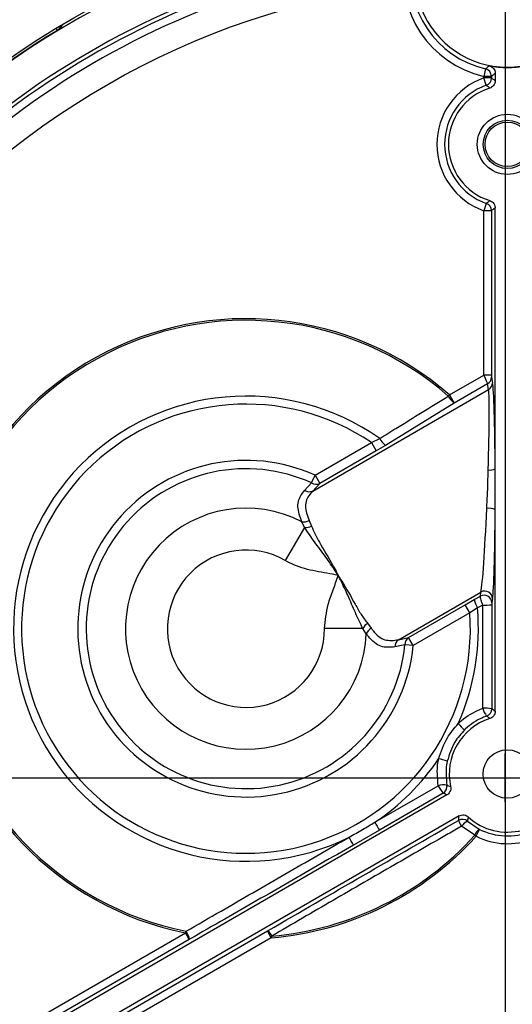
# Model space of a CAD drawing. Units: inches. Extents: x -0.8 to 31, y -0.1 to 20.6.
# Drawn here: x 4.8 to 6, y 10.4 to 13 of the extents above; entities that cross this region are included whole.
import ezdxf

# ---------------------------------------------------------------- set-up
doc = ezdxf.new("R2010")
doc.units = ezdxf.units.IN
doc.header["$MEASUREMENT"] = 0
doc.header["$PDSIZE"] = -1
doc.layers.add('PART', color=7, linetype='Continuous')
doc.styles.add('ROMANS', font='romans.shx', dxfattribs={"width": 0.75, "height": 0.2})
doc.dimstyles.new('DWYER_STANDARD', dxfattribs={"dimtxt": 0.1, "dimasz": 0.18, "dimexe": 0.078, "dimexo": 0.05, "dimgap": 0.05, "dimtad": 0, "dimtih": 1, "dimtoh": 1, "dimdec": 6, "dimrnd": 0.001, "dimzin": 4, "dimdsep": 46, "dimlunit": 5, "dimtxsty": 'ROMANS', "dimcen": 0.062, "dimclrd": 256, "dimclre": 256, "dimclrt": 256, "dimadec": 3, "dimazin": 1, "dimtfac": 1, "dimtdec": 3, "dimtofl": 0, "dimtmove": 0, "dimatfit": 1, "dimfxl": 0, "dimfrac": 2, "dimtolj": 1, "dimtzin": 0, "dimarcsym": 0})

# ---------------------------------------------------------------- blocks, each defined once
blk = doc.blocks.new('*D54')
at = {"layer": 'Defpoints', "color": 0}
for p in [(6.0073, 13.9531), (6.0073, 13.6185), (6.8378, 11.0167)]:
    blk.add_point(p, dxfattribs=at)
at = {"layer": 'PART', "lineweight": -2}
for p, q in [((6.0073, 13.6685), (6.0073, 14.0311)), ((6.8378, 11.0667), (6.8378, 14.0311)), ((6.0073, 13.9531), (5.5339, 13.9531)), ((5.8273, 13.9531), (5.6473, 13.9531)), ((7.0178, 13.9531), (7.1978, 13.9531))]:
    blk.add_line(p, q, dxfattribs=at)
at = {"layer": 'PART'}
for points in [[(5.8273, 13.9231), (5.8273, 13.9831), (6.0073, 13.9531)], [(7.0178, 13.9831), (7.0178, 13.9231), (6.8378, 13.9531)]]:
    blk.add_solid(points, dxfattribs=at)
at = {"layer": 'PART', "insert": (5.0945, 14.2906), "char_height": 0.2, "attachment_point": 2, "style": 'ROMANS'}
blk.add_mtext('\\A1;53/64\\P[20.96]', dxfattribs=at)
blk = doc.blocks.new('*D56')
at = {"layer": 'Defpoints', "color": 0}
for p in [(2.602, 11.0073), (3.359, 11.0073), (5.5231, 9.6197)]:
    blk.add_point(p, dxfattribs=at)
at = {"layer": 'PART', "lineweight": -2}
for p, q in [((3.309, 11.0073), (2.524, 11.0073)), ((2.602, 10.8273), (2.602, 10.6988)), ((2.602, 9.7997), (2.602, 9.9238)), ((5.4731, 9.6197), (2.524, 9.6197))]:
    blk.add_line(p, q, dxfattribs=at)
at = {"layer": 'PART'}
for points in [[(2.632, 10.8273), (2.572, 10.8273), (2.602, 11.0073)], [(2.572, 9.7997), (2.632, 9.7997), (2.602, 9.6197)]]:
    blk.add_solid(points, dxfattribs=at)
at = {"layer": 'PART', "insert": (2.602, 10.6488), "char_height": 0.2, "attachment_point": 2, "style": 'ROMANS'}
blk.add_mtext('\\A1;1-3/8\\P[34.93]', dxfattribs=at)

msp = doc.modelspace()

# ---------------------------------------------------------------- linework, layer by layer
at = {"layer": 'PART'}
for p, q in [((6.0073444, 13.6184654), (6.0073444, 8.3960375)), ((4.8507954, 12.9359055), (4.8474567, 12.9414201)), ((5.9562553, 12.8363601), (5.951725, 12.8168925)), ((5.951725, 12.8129588), (5.951725, 12.8168925)), ((5.9717128, 12.8168925), (5.951725, 12.8168925)), ((5.9584355, 12.7941311), (5.951725, 12.8129588)), ((5.9717128, 12.8129588), (5.951725, 12.8129588)), ((5.9717128, 12.8168925), (5.9717128, 12.8129588)), ((5.981515, 12.8247946), (5.981515, 12.8059008)), ((5.9584355, 12.4892643), (5.951725, 12.4704366)), ((5.981515, 11.8046092), (5.981515, 12.4774945)), ((5.951725, 12.0464222), (5.951725, 12.4704366)), ((5.9717128, 12.4704366), (5.951725, 12.4704366)), ((5.9717128, 12.4704366), (5.9717128, 12.0464222)), ((5.8630337, 11.9952163), (5.951725, 12.0464222)), ((5.9717128, 12.0464222), (5.951725, 12.0464222)), ((5.9617174, 12.0237624), (5.8753438, 11.9738946)), ((5.9644556, 12.0093782), (5.9617174, 12.0237624)), ((5.9718571, 12.0408197), (5.9745953, 12.0264356)), ((5.5100559, 11.7470304), (5.9644556, 12.0093782)), ((5.8603102, 11.9920871), (5.8630337, 11.9952163)), ((5.8630337, 11.9952163), (5.8753438, 11.9738946)), ((5.8753438, 11.9738946), (5.6978793, 11.8647326)), ((5.5161162, 11.7877972), (5.6620373, 11.8720448)), ((5.6620373, 11.8720448), (5.6831822, 11.8826615)), ((5.6620373, 11.8720448), (5.6743474, 11.8507231)), ((5.6743474, 11.8507231), (5.5284263, 11.7664755)), ((5.6978793, 11.8647326), (5.6743474, 11.8507231)), ((5.981515, 11.6990447), (5.981515, 11.8046092)), ((5.4892914, 11.7484474), (5.5072373, 11.7680782)), ((5.5072373, 11.7680782), (5.5161162, 11.7877972)), ((5.5284263, 11.7664755), (5.5100559, 11.7470304)), ((5.5161162, 11.7877972), (5.5284263, 11.7664755)), ((5.981515, 11.1787796), (5.981515, 11.6990447)), ((5.4889666, 11.6532199), (5.4819222, 11.6674108)), ((5.5008565, 11.6711354), (5.5069251, 11.6564524)), ((5.4889666, 11.6532199), (5.43937, 11.5674362)), ((5.7316376, 11.3632396), (5.9447594, 11.4862855)), ((5.9430749, 11.4754914), (5.9447594, 11.4862855)), ((5.9035838, 11.4536739), (5.9274824, 11.4670483)), ((5.9274824, 11.4670483), (5.9430749, 11.4754914)), ((5.9745953, 11.4692281), (5.9729108, 11.458434)), ((5.7576627, 11.3694263), (5.9035838, 11.4536739)), ((5.9158939, 11.4323522), (5.9035838, 11.4536739)), ((5.9356607, 11.4453558), (5.9158939, 11.4323522)), ((5.9494897, 11.4528004), (5.9356607, 11.4453558)), ((5.9727798, 11.4531303), (5.9726005, 11.1851843)), ((5.9158939, 11.4323522), (5.7699728, 11.3481046)), ((5.6398507, 11.391881), (5.5407615, 11.3918209)), ((5.6486182, 11.3786849), (5.6398507, 11.391881)), ((5.6516294, 11.4058172), (5.6613109, 11.3932201)), ((5.7316376, 11.3632396), (5.7576627, 11.3694263)), ((5.7699728, 11.3481046), (5.7576627, 11.3694263)), ((5.7484562, 11.3502748), (5.7224825, 11.3445485)), ((5.7699728, 11.3481046), (5.7484562, 11.3502748)), ((6.0073444, 10.9452514), (6.0073444, 11.0692514)), ((3.3590402, 11.0072514), (8.6556487, 11.0072514)), ((5.9453444, 11.0072514), (6.0693444, 11.0072514)), ((5.6706786, 10.8921709), (5.8342333, 10.9866321)), ((5.856773, 10.96272), (4.7320528, 10.3133625)), ((5.8467987, 10.9672242), (5.682513, 10.8720993)), ((5.888023, 10.9085934), (4.7633028, 10.259236)), ((5.9288443, 10.858644), (5.8944097, 10.8818183)), ((5.9097603, 10.8948415), (5.9403647, 10.8742401)), ((5.682513, 10.8720993), (5.6153764, 10.833338)), ((5.9320747, 10.8560318), (5.9288443, 10.858644)), ((5.9320747, 10.8560318), (5.9410453, 10.8738935)), ((5.9403647, 10.8742401), (5.9410453, 10.8738935)), ((4.7232702, 10.3426904), (5.1812011, 10.607077)), ((4.7743163, 10.254276), (5.3932203, 10.6116004)), ((5.1812011, 10.607077), (5.18294, 10.6109608)), ((5.191195, 10.589767), (5.1812011, 10.607077)), ((5.3932203, 10.6116004), (5.3948994, 10.6125726)), ((5.4032142, 10.5942904), (5.3932203, 10.6116004)), ((5.4046146, 10.5985697), (5.4032142, 10.5942904)), ((5.191195, 10.589767), (4.7332641, 10.3253805)), ((5.4032142, 10.5942904), (4.7843102, 10.236966)), ((5.1922884, 10.5903955), (5.191195, 10.589767))]:
    msp.add_line(p, q, dxfattribs=at)
at = {"layer": 'PART', "flags": 128}
msp.add_lwpolyline([(4.8531101, 12.9360743), (4.851577, 12.9359627), (4.8507954, 12.9359055)], dxfattribs=at)
at = {"layer": 'PART'}
for centre, radius in [((6.012765, 11.0166977), 2.5), ((6.012765, 11.0166977), 2.492), ((6.012765, 11.0166977), 2.39), ((6.012765, 11.0166977), 2.25), ((6.0073444, 11.0072514), 2.0625), ((6.012765, 12.6416977), 0.0775), ((6.012765, 12.6416977), 0.0623473), ((6.012765, 12.6416977), 0.0572635), ((6.012765, 11.0166977), 0.0625)]:
    msp.add_circle(centre, radius, dxfattribs=at)
for centre, radius, start, end in [((6.012765, 11.0166977), 2.2425, 94.2109557, 205.7890443), ((6.012765, 13.0791977), 0.2384761, 133.1206079, 46.8793921), ((6.012765, 11.0166977), 2.1529762, 96.8265741, 203.1734259), ((6.012765, 11.0166977), 2.143174, 97.1888483, 202.8111517), ((6.012765, 11.0166977), 2.1231862, 97.1888483, 202.8111517), ((6.012765, 13.0791977), 0.2693138, 170.5978244, 256.9000684), ((6.012765, 13.0791977), 0.249326, 170.5978244, 256.9000684), ((6.012765, 11.0166977), 2.2435534, 121.192486, 148.807514), ((4.8404262, 12.9530039), 0.0199969, 301.2346043, 348.3485268), ((5.9516978, 12.8168709), 0.020015, 0.0617463, 76.838322), ((6.012765, 13.0791977), 0.2395238, 258.612737, 281.387263), ((6.012765, 12.6416977), 0.1818138, 109.6168237, 250.3831763), ((5.9516984, 12.8129776), 0.0200145, 289.6705865, 359.9462372), ((6.012765, 12.6416977), 0.161826, 109.6168237, 250.3831763), ((6.012765, 12.6416977), 0.1520238, 107.3299684, 252.6700316), ((5.9516984, 12.4704178), 0.0200145, 0.0537628, 70.3294135), ((5.337765, 11.3916977), 0.8000887, 48.9655201, 258.715365), ((5.337765, 11.3916977), 0.7959403, 48.9655201, 258.7834116), ((5.9520885, 12.0410287), 0.0197697, 299.1469501, 359.394391), ((5.9548267, 12.0266445), 0.0197697, 299.1469501, 359.394391), ((5.337765, 11.3916977), 0.6002986, 54.8717323, 296.3182168), ((5.337765, 11.3916977), 0.5795566, 55.9775381, 4.0224619), ((5.9102523, 12.0180494), 0.0562872, 207.4676352, 231.6703819), ((5.7338517, 11.9092093), 0.0572031, 207.6518416, 231.0342951), ((5.337765, 11.3916977), 0.4344007, 65.7594582, 354.2405418), ((5.337765, 11.3916977), 0.4127749, 65.7594582, 354.2405418), ((5.967063, 11.8332253), 0.0320584, 263.4264048, 296.7952697), ((5.5194322, 11.7884355), 0.0237305, 239.0767033, 292.2723368), ((5.501116, 11.7688747), 0.0236028, 239.9351034, 292.2571592), ((5.337765, 11.3916977), 0.3111254, 62.3970872, 357.6029128), ((5.9649394, 11.6624602), 0.0401643, 65.6257746, 97.5510549), ((5.4856676, 11.6983599), 0.0311749, 263.0997055, 299.1576587), ((5.4918188, 11.6888746), 0.0357686, 265.4262817, 294.9818447), ((5.337765, 11.3916977), 0.2029965, 59.9652311, 0.0347689), ((5.9544944, 11.4686909), 0.0201081, 1.5308217, 118.9554213), ((5.9839866, 11.475963), 0.0572031, 188.9657049, 212.3481584), ((5.9528098, 11.4578968), 0.0201081, 1.5308217, 118.9554213), ((5.337765, 11.3916977), 0.6002986, 335.9124936, 5.1282677), ((5.9555466, 11.8475289), 0.3947749, 269.1208909, 272.501938), ((5.6721547, 11.3765237), 0.0357686, 125.0181553, 154.5737183), ((5.6772936, 11.366454), 0.0311749, 120.8423413, 156.9002945), ((5.7460853, 11.3445753), 0.0236028, 127.7428408, 180.0648966), ((5.7721837, 11.3506572), 0.0237305, 127.7276632, 180.9232967), ((5.9554396, 11.0632422), 0.1231437, 81.9893531, 92.780131), ((5.9972337, 11.1975583), 0.0490894, 193.3291392, 219.4597674), ((5.9525861, 11.1852031), 0.0200145, 289.7010753, 359.9462723), ((6.012765, 11.0166977), 0.15, 107.542943, 192.457057), ((5.9651989, 11.2149594), 0.1047153, 220.6839527, 233.3483894), ((5.337765, 11.3916977), 0.6002986, 303.6817832, 325.9782982), ((5.8193004, 10.9523419), 0.1047153, 68.5424025, 81.2068391), ((5.8486765, 10.9379417), 0.0507874, 81.1765864, 106.5221175), ((5.9327113, 11.0366184), 0.1104379, 206.9117853, 218.9288334), ((5.8367752, 10.9845478), 0.0200145, 300.0537346, 10.304934), ((6.012765, 11.0166977), 0.15, 227.542943, 342.457057), ((6.012765, 11.0166977), 0.17979, 243.3330776, 340.1531455), ((6.012765, 11.0166977), 0.1598022, 243.3330776, 340.1531455), ((6.2028669, 11.1924301), 0.6110483, 209.4315693, 211.6165209), ((5.896854, 10.8795442), 0.0200144, 49.845806, 119.9464384), ((5.9670971, 10.9276463), 0.0859283, 200.9755426, 212.2306353), ((5.9238829, 10.8626366), 0.0351654, 113.6784771, 146.9431047), ((5.337765, 11.3916977), 0.8000887, 274.6921783, 317.9708886), ((5.337765, 11.3916977), 0.7959403, 274.8178434, 317.9548802), ((5.0777849, 10.5428636), 0.6110483, 28.3834791, 30.5684307), ((5.9612926, 10.8467282), 0.034567, 127.2597863, 159.8355314), ((5.1348341, 10.5766859), 0.0590673, 13.4207964, 35.4693936), ((5.3491017, 10.5704268), 0.062239, 26.8832477, 42.6221622)]:
    msp.add_arc(centre, radius, start, end, dxfattribs=at)
for centre, major_axis, ratio, start_param, end_param in [((5.9518996, 12.046523), (-0.0099998, 0.0230941), 0.007958486, 1.571715352, 2.967978754), ((5.9718874, 12.046523), (0.0000031, 0.0057744), 0.030233048, 1.588270912, 2.984534313), ((5.9731097, 11.7469741), (0.0001495, 0.2829448), 0.030233048, 4.917538041, 6.126126967), ((5.9531218, 11.7469741), (0.0101674, 0.2656269), 0.031457337, 4.919864514, 6.12845344), ((5.9531218, 11.7469741), (0.0101674, 0.2656269), 0.031457337, 3.335926637, 4.544515562), ((5.9731097, 11.7469741), (0.0001495, 0.2829448), 0.030233048, 3.333600164, 4.542189089)]:
    msp.add_ellipse(centre, major_axis=major_axis, ratio=ratio, start_param=start_param, end_param=end_param, dxfattribs=at)
for points, knots in [([(4.8621095, 12.9488106), (4.8616256, 12.9470416), (4.8605475, 12.9431004), (4.8570559, 12.9387974), (4.8541624, 12.9368005), (4.8531101, 12.9360743)], [0, 0, 0, 0, 0.3413241146, 0.7604653112, 1, 1, 1, 1]), ([(5.9562553, 12.8363601), (5.957694, 12.8375971), (5.9607723, 12.8402437), (5.9638398, 12.8429484), (5.9654736, 12.8443889)], [0, 0, 0, 0, 0.467387502, 1, 1, 1, 1]), ([(5.9654736, 12.8443889), (5.967636, 12.8437286), (5.971961, 12.8424078), (5.9771106, 12.8378487), (5.9807795, 12.8318473), (5.9812646, 12.8271954), (5.981515, 12.8247946)], [0, 0, 0, 0, 0.245960998, 0.491927298, 0.737780858, 1, 1, 1, 1]), ([(5.981515, 12.8247946), (5.9797748, 12.8233759), (5.9765074, 12.8207124), (5.97324, 12.8181092), (5.9717128, 12.8168925)], [0, 0, 0, 0, 0.53261319, 1, 1, 1, 1]), ([(5.9717128, 12.8129588), (5.9736407, 12.8115913), (5.9769082, 12.8092736), (5.9801755, 12.8068815), (5.981515, 12.8059008)], [0, 0, 0, 0, 0.59003654, 1, 1, 1, 1]), ([(5.9674811, 12.7868203), (5.9662495, 12.7878353), (5.9632455, 12.7903109), (5.9602204, 12.7927135), (5.9584355, 12.7941311)], [0, 0, 0, 0, 0.409962344, 1, 1, 1, 1]), ([(5.981515, 12.8059008), (5.9812946, 12.8036511), (5.9808539, 12.7991516), (5.9774009, 12.7931975), (5.9727572, 12.7889126), (5.9690734, 12.7874518), (5.9674811, 12.7868203)], [0, 0, 0, 0, 0.265905944, 0.531816626, 0.797629706, 1, 1, 1, 1]), ([(5.9584355, 12.4892643), (5.9602143, 12.490677), (5.9632394, 12.4930795), (5.9662434, 12.4955551), (5.9674811, 12.496575)], [0, 0, 0, 0, 0.588015074, 1, 1, 1, 1]), ([(5.9674811, 12.496575), (5.969563, 12.4956945), (5.9737269, 12.4939334), (5.9783822, 12.4888637), (5.9810893, 12.4831544), (5.9813866, 12.4792027), (5.981515, 12.4774945)], [0, 0, 0, 0, 0.265905942, 0.531816623, 0.797629698, 1, 1, 1, 1]), ([(5.981515, 12.4774945), (5.9801689, 12.476509), (5.9769015, 12.474117), (5.9736341, 12.4717994), (5.9717128, 12.4704366)], [0, 0, 0, 0, 0.4119860428, 1, 1, 1, 1]), ([(5.6831822, 11.8826615), (5.6971935, 11.8913169), (5.7562626, 11.9278061), (5.8152868, 11.9642715), (5.8603102, 11.9920871)], [0, 0, 0, 0, 0.237203752, 1, 1, 1, 1]), ([(5.9596615, 11.7022762), (5.9602902, 11.7134362), (5.9621438, 11.7463337), (5.962896, 11.7794774), (5.9633929, 11.8013777)], [0, 0, 0, 0, 0.3392340144, 1, 1, 1, 1]), ([(5.4819222, 11.6674108), (5.4772266, 11.6809133), (5.4677938, 11.7080375), (5.4768139, 11.7334098), (5.4867959, 11.7454399), (5.4892914, 11.7484474)], [0, 0, 0, 0, 0.426420538, 0.856607877, 1, 1, 1, 1]), ([(5.5100559, 11.7470304), (5.5074389, 11.7441656), (5.4970641, 11.7328083), (5.487051, 11.7088741), (5.4962732, 11.6836644), (5.5008565, 11.6711354)], [0, 0, 0, 0, 0.145063304, 0.575106186, 1, 1, 1, 1]), ([(5.575922, 11.5291977), (5.5757796, 11.5294196), (5.5734042, 11.5331215), (5.5629646, 11.5491506), (5.5426103, 11.5788619), (5.5141971, 11.6159939), (5.4973869, 11.6407962), (5.4889666, 11.6532199)], [0, 0, 0, 0, 0.004906191, 0.081851294, 0.356039107, 0.677436527, 1, 1, 1, 1]), ([(5.5069251, 11.6564524), (5.513204, 11.642929), (5.5278304, 11.6114274), (5.5509483, 11.575182), (5.5661415, 11.5477208), (5.5703938, 11.5398411), (5.5744267, 11.5320968), (5.5754952, 11.5300271), (5.5757981, 11.5294384), (5.575922, 11.5291977)], [0, 0, 0, 0, 0.350260022, 0.815901446, 0.827745636, 0.955438973, 0.987334313, 0.994820134, 1, 1, 1, 1]), ([(5.575922, 11.5291977), (5.5757772, 11.5292279), (5.5565482, 11.5332443), (5.5179082, 11.5391942), (5.4714204, 11.5506041), (5.4467262, 11.5635729), (5.43937, 11.5674362)], [0, 0, 0, 0, 0.003114287, 0.413655205, 0.825332611, 1, 1, 1, 1]), ([(5.5407615, 11.3918209), (5.5428652, 11.4129102), (5.5462772, 11.4471166), (5.562769, 11.4916772), (5.5717306, 11.516452), (5.5758758, 11.5290572), (5.575922, 11.5291977)], [0, 0, 0, 0, 0.444140461, 0.720385398, 0.996883525, 1, 1, 1, 1]), ([(5.6398507, 11.391881), (5.6333023, 11.4053836), (5.6202292, 11.4323401), (5.6022792, 11.4755109), (5.5867251, 11.5079955), (5.5780618, 11.5250541), (5.576043, 11.5289634), (5.575922, 11.5291977)], [0, 0, 0, 0, 0.322531646, 0.643897655, 0.918124135, 0.99509381, 1, 1, 1, 1]), ([(5.575922, 11.5291977), (5.5760686, 11.52897), (5.5791488, 11.5241853), (5.5948103, 11.4992983), (5.6145741, 11.4642405), (5.6350591, 11.4276714), (5.6461091, 11.4130978), (5.6516294, 11.4058172)], [0, 0, 0, 0, 0.00517592, 0.108781647, 0.562254391, 0.781315153, 1, 1, 1, 1]), ([(5.9494897, 11.4528004), (5.9491445, 11.4536739), (5.9478215, 11.4570222), (5.9458347, 11.4625859), (5.9440332, 11.468563), (5.9429903, 11.4731978), (5.9430465, 11.4747208), (5.9430749, 11.4754914)], [0, 0, 0, 0, 0.085081961, 0.326132497, 0.550136382, 0.772408248, 1, 1, 1, 1]), ([(5.9494667, 11.186241), (5.9494684, 11.1918848), (5.9494861, 11.2508), (5.9494925, 11.3396817), (5.9494904, 11.422913), (5.9494897, 11.4528004)], [0, 0, 0, 0, 0.063583669, 0.663743599, 1, 1, 1, 1]), ([(5.9729108, 11.458434), (5.9728939, 11.4582725), (5.9728602, 11.4579499), (5.9728199, 11.4568728), (5.9727912, 11.4554595), (5.9727803, 11.4541423), (5.9727799, 11.4533421), (5.9727798, 11.4531303)], [0, 0, 0, 0, 0.216175698, 0.4319864691, 0.6574560983, 0.9093537909, 1, 1, 1, 1]), ([(5.6613109, 11.3932201), (5.6629559, 11.3908871), (5.6732845, 11.3762387), (5.6956517, 11.3584366), (5.7196038, 11.3616334), (5.7316376, 11.3632396)], [0, 0, 0, 0, 0.086142574, 0.5408694, 1, 1, 1, 1]), ([(5.7224825, 11.3445485), (5.710174, 11.3435775), (5.6855549, 11.3416353), (5.6618908, 11.3607852), (5.6504313, 11.3762398), (5.6486182, 11.3786849)], [0, 0, 0, 0, 0.457007058, 0.914091342, 1, 1, 1, 1]), ([(5.8857916, 11.146697), (5.8866767, 11.1475386), (5.9017692, 11.1618909), (5.9232621, 11.1761531), (5.9454555, 11.1846968), (5.9494667, 11.186241)], [0, 0, 0, 0, 0.048559512, 0.828036748, 1, 1, 1, 1]), ([(5.9726005, 11.1851843), (5.9739548, 11.1842258), (5.9769264, 11.1821227), (5.9798978, 11.1799578), (5.981515, 11.1787796)], [0, 0, 0, 0, 0.455767873, 1, 1, 1, 1]), ([(5.9593332, 11.1663602), (5.9557668, 11.1649745), (5.9360281, 11.1573053), (5.9169114, 11.1445331), (5.9034775, 11.1317012), (5.9026894, 11.1309484)], [0, 0, 0, 0, 0.171903749, 0.951420195, 1, 1, 1, 1]), ([(5.9675519, 11.1597214), (5.9660657, 11.1609418), (5.9633347, 11.1631842), (5.960586, 11.1653658), (5.9593332, 11.1663602)], [0, 0, 0, 0, 0.544231074, 1, 1, 1, 1]), ([(5.981515, 11.1787796), (5.9812946, 11.1765299), (5.9808538, 11.1720305), (5.9774009, 11.1660761), (5.9727757, 11.1618091), (5.9691193, 11.1603478), (5.9675519, 11.1597214)], [0, 0, 0, 0, 0.266684119, 0.533372957, 0.799964726, 1, 1, 1, 1]), ([(5.835308, 11.0558265), (5.8417744, 11.0745611), (5.8532866, 11.1079145), (5.8758862, 11.1348786), (5.8857916, 11.146697)], [0, 0, 0, 0, 0.561700816, 1, 1, 1, 1]), ([(5.9026894, 11.1309484), (5.893371, 11.1206579), (5.8721383, 11.0972101), (5.8628298, 11.0668406), (5.8576065, 11.0497993)], [0, 0, 0, 0, 0.438867385, 1, 1, 1, 1]), ([(5.8342333, 10.9866321), (5.8323399, 11.0065598), (5.8301312, 11.0298048), (5.8346614, 11.0525767), (5.835308, 11.0558265)], [0, 0, 0, 0, 0.857288502, 1, 1, 1, 1]), ([(5.8576065, 11.0497993), (5.8570231, 11.046901), (5.852936, 11.0265994), (5.8548371, 11.0058851), (5.8564668, 10.9881281)], [0, 0, 0, 0, 0.142761781, 1, 1, 1, 1]), ([(5.8564668, 10.9881281), (5.8579492, 10.9875424), (5.8612033, 10.9862568), (5.8645009, 10.9850167), (5.8662963, 10.9843415)], [0, 0, 0, 0, 0.4555522829, 1, 1, 1, 1]), ([(5.8662963, 10.9843415), (5.8665664, 10.9820972), (5.8671066, 10.9776087), (5.8650193, 10.9710497), (5.8614234, 10.9658854), (5.8581683, 10.9636698), (5.856773, 10.96272)], [0, 0, 0, 0, 0.266684118, 0.533372954, 0.799964718, 1, 1, 1, 1]), ([(5.856773, 10.96272), (5.8549487, 10.9635293), (5.8515981, 10.9650157), (5.8483008, 10.966533), (5.8467987, 10.9672242)], [0, 0, 0, 0, 0.544448768, 1, 1, 1, 1]), ([(5.886863, 10.8968866), (5.88703, 10.8987122), (5.8873854, 10.9025965), (5.8878021, 10.9065161), (5.888023, 10.9085934)], [0, 0, 0, 0, 0.470011927, 1, 1, 1, 1]), ([(5.888023, 10.9085934), (5.8900815, 10.9095274), (5.8941985, 10.9113954), (5.9010815, 10.9113822), (5.9070895, 10.9095102), (5.9101832, 10.9070743), (5.9115094, 10.9060302)], [0, 0, 0, 0, 0.266684119, 0.533372957, 0.799964726, 1, 1, 1, 1]), ([(5.9115094, 10.9060302), (5.9111821, 10.9040491), (5.9105645, 10.9003111), (5.9100174, 10.8965903), (5.9097603, 10.8948415)], [0, 0, 0, 0, 0.529986945, 1, 1, 1, 1]), ([(5.3948994, 10.6125726), (5.4766109, 10.659977), (5.6403451, 10.7549664), (5.8045863, 10.84952), (5.886863, 10.8968866)], [0, 0, 0, 0, 0.49904958, 1, 1, 1, 1]), ([(5.8944097, 10.8818183), (5.8828568, 10.875193), (5.8250856, 10.8420623), (5.7144467, 10.7784106), (5.5625771, 10.6905499), (5.4572977, 10.6292466), (5.4046146, 10.5985697)], [0, 0, 0, 0, 0.0706483395, 0.3532844739, 0.6763757603, 1, 1, 1, 1]), ([(5.6039111, 10.8536227), (5.615502, 10.8602135), (5.6378424, 10.8729166), (5.6600115, 10.885916), (5.6706786, 10.8921709)], [0, 0, 0, 0, 0.51883247, 1, 1, 1, 1]), ([(5.18294, 10.6109608), (5.2130794, 10.6282964), (5.2980917, 10.677194), (5.4383534, 10.758049), (5.5486949, 10.8217473), (5.6039111, 10.8536227)], [0, 0, 0, 0, 0.2153183419, 0.607335167, 1, 1, 1, 1]), ([(5.6153764, 10.833338), (5.5599894, 10.8014286), (5.4491036, 10.7375456), (5.3080862, 10.65668), (5.2225452, 10.6077149), (5.1922884, 10.5903955)], [0, 0, 0, 0, 0.392093237, 0.784976868, 1, 1, 1, 1])]:
    msp.add_open_spline(points, degree=3, knots=knots, dxfattribs=at)
msp.add_point((6.0073444, 11.0072514), dxfattribs=at)
msp.add_point((6.0073444, 11.0072514), dxfattribs=at)

# ---------------------------------------------------------------- dimensions: what is measured, and where the dimension line sits
dim = msp.add_linear_dim(base=(6.0073444, 13.9530893), p1=(6.837765, 11.0166977), p2=(6.0073444, 13.6184654), text='53/64\\P[20.96]', dimstyle='DWYER_STANDARD', override={"dimpost": '\\X'}, dxfattribs=at)
dim.commit()
dim.dimension.update_dxf_attribs({"geometry": '*D54', "text_midpoint": (5.0944678, 13.9530893), "dimtype": 160})
dim = msp.add_linear_dim(base=(2.6020444, 11.0072514), p1=(5.5230925, 9.6196913), p2=(3.3590402, 11.0072514), angle=90, text='1-3/8\\P[34.93]', dimstyle='DWYER_STANDARD', override={"dimpost": '\\X'}, dxfattribs=at)
dim.commit()
dim.dimension.update_dxf_attribs({"geometry": '*D56', "text_midpoint": (2.6020444, 10.3112663), "dimtype": 160})

doc.saveas('drawing.dxf')
